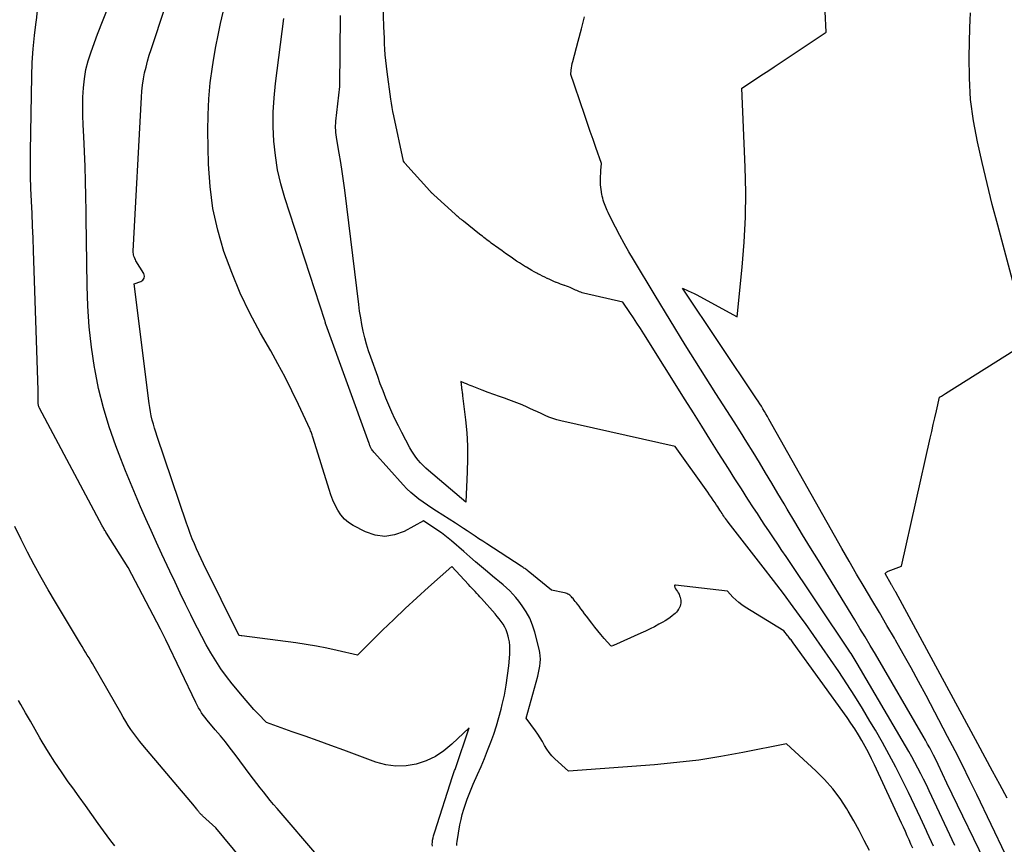
# Model space of a CAD drawing. Units: inches. Extents: x 2630767 to 2632778, y 1493729 to 1496298.
# Drawn here: x 2631296 to 2631391, y 1494634 to 1494714 of the extents above; entities that cross this region are included whole.
import ezdxf

# ---------------------------------------------------------------- set-up
doc = ezdxf.new("R2010")
doc.units = ezdxf.units.IN
doc.header["$MEASUREMENT"] = 0
doc.layers.add('Tile_2737_17_NW_contour_2ft', color=25, linetype='Continuous')

msp = doc.modelspace()

# ---------------------------------------------------------------- linework, layer by layer
at = {"layer": 'Tile_2737_17_NW_contour_2ft'}
for points in [[(2631335.786, 1494634.073, 8224), (2631335.778, 1494634.269, 8224), (2631335.79, 1494634.465, 8224), (2631335.814, 1494634.66, 8224), (2631335.855, 1494634.877, 8224), (2631335.9, 1494635.078, 8224), (2631335.953, 1494635.276, 8224), (2631336.012, 1494635.473, 8224), (2631337.743, 1494640.813, 8224), (2631337.776, 1494640.911, 8224), (2631337.808, 1494641.01, 8224), (2631337.841, 1494641.109, 8224), (2631337.874, 1494641.207, 8224), (2631337.908, 1494641.306, 8224), (2631337.941, 1494641.404, 8224), (2631337.975, 1494641.503, 8224), (2631338.008, 1494641.601, 8224), (2631339.34, 1494645.52, 8224), (2631337.684, 1494643.934, 8224), (2631336.906, 1494643.297, 8224), (2631336.078, 1494642.749, 8224), (2631335.177, 1494642.334, 8224), (2631334.226, 1494642.008, 8224), (2631333.241, 1494641.848, 8224), (2631332.261, 1494641.807, 8224), (2631331.291, 1494641.946, 8224), (2631330.327, 1494642.204, 8224), (2631327.222, 1494643.351, 8224), (2631325.979, 1494643.807, 8224), (2631324.735, 1494644.259, 8224), (2631323.488, 1494644.704, 8224), (2631322.239, 1494645.145, 8224), (2631319.74, 1494646.02, 8224), (2631318.925, 1494646.887, 8224), (2631318.543, 1494647.302, 8224), (2631318.166, 1494647.721, 8224), (2631317.797, 1494648.148, 8224), (2631317.434, 1494648.579, 8224), (2631316.442, 1494649.78, 8224), (2631315.883, 1494650.492, 8224), (2631315.348, 1494651.222, 8224), (2631314.85, 1494651.978, 8224), (2631314.377, 1494652.751, 8224), (2631313.93, 1494653.541, 8224), (2631313.495, 1494654.337, 8224), (2631313.076, 1494655.142, 8224), (2631312.668, 1494655.952, 8224), (2631312.435, 1494656.427, 8224), (2631311.921, 1494657.481, 8224), (2631311.411, 1494658.537, 8224), (2631310.907, 1494659.595, 8224), (2631310.406, 1494660.655, 8224), (2631309.638, 1494662.293, 8224), (2631309.11, 1494663.431, 8224), (2631308.589, 1494664.572, 8224), (2631308.077, 1494665.718, 8224), (2631307.572, 1494666.866, 8224), (2631307.079, 1494668.02, 8224), (2631306.597, 1494669.178, 8224), (2631306.13, 1494670.342, 8224), (2631305.672, 1494671.51, 8224), (2631305.183, 1494672.784, 8224), (2631304.544, 1494674.607, 8224), (2631303.98, 1494676.451, 8224), (2631303.527, 1494678.325, 8224), (2631303.148, 1494680.219, 8224), (2631303.13, 1494680.33, 8224), (2631302.843, 1494682.298, 8224), (2631302.618, 1494684.273, 8224), (2631302.483, 1494686.256, 8224), (2631302.41, 1494688.244, 8224), (2631302.348, 1494692.649, 8224), (2631302.339, 1494693.34, 8224), (2631302.329, 1494694.03, 8224), (2631302.319, 1494694.721, 8224), (2631302.308, 1494695.411, 8224), (2631302.286, 1494696.905, 8224), (2631302.256, 1494698.342, 8224), (2631302.216, 1494699.778, 8224), (2631302.159, 1494701.214, 8224), (2631302.092, 1494702.65, 8224), (2631302.031, 1494703.799, 8224), (2631301.999, 1494704.692, 8224), (2631301.989, 1494705.585, 8224), (2631302.011, 1494706.478, 8224), (2631302.053, 1494707.37, 8224), (2631302.15, 1494708.254, 8224), (2631302.298, 1494709.128, 8224), (2631302.52, 1494709.985, 8224), (2631302.793, 1494710.832, 8224), (2631303.43, 1494712.55, 8224), (2631305.113, 1494716.894, 8224)], [(2631386.305, 1494634.138, 8234), (2631383.802, 1494639.442, 8234), (2631383.538, 1494639.993, 8234), (2631383.269, 1494640.541, 8234), (2631382.993, 1494641.086, 8234), (2631382.713, 1494641.628, 8234), (2631382.425, 1494642.167, 8234), (2631382.132, 1494642.702, 8234), (2631381.832, 1494643.234, 8234), (2631381.527, 1494643.763, 8234), (2631376.849, 1494651.742, 8234), (2631376.753, 1494651.904, 8234), (2631376.656, 1494652.066, 8234), (2631376.558, 1494652.226, 8234), (2631376.459, 1494652.386, 8234), (2631376.357, 1494652.545, 8234), (2631376.255, 1494652.704, 8234), (2631376.152, 1494652.861, 8234), (2631376.048, 1494653.018, 8234), (2631369.984, 1494662.063, 8234), (2631369.581, 1494662.663, 8234), (2631369.178, 1494663.263, 8234), (2631368.775, 1494663.863, 8234), (2631368.371, 1494664.463, 8234), (2631368.305, 1494664.561, 8234), (2631367.935, 1494665.113, 8234), (2631367.568, 1494665.666, 8234), (2631367.204, 1494666.22, 8234), (2631366.842, 1494666.777, 8234), (2631366.294, 1494667.625, 8234), (2631365.661, 1494668.608, 8234), (2631365.031, 1494669.592, 8234), (2631364.404, 1494670.579, 8234), (2631363.779, 1494671.567, 8234), (2631363.423, 1494672.132, 8234), (2631362.623, 1494673.403, 8234), (2631361.822, 1494674.675, 8234), (2631361.023, 1494675.948, 8234), (2631360.223, 1494677.22, 8234), (2631356.221, 1494683.592, 8234), (2631355.893, 1494684.11, 8234), (2631355.563, 1494684.626, 8234), (2631355.228, 1494685.139, 8234), (2631354.89, 1494685.65, 8234), (2631354.21, 1494686.67, 8234), (2631350.408, 1494687.532, 8234), (2631350.273, 1494687.567, 8234), (2631350.14, 1494687.608, 8234), (2631350.009, 1494687.656, 8234), (2631349.88, 1494687.709, 8234), (2631349.752, 1494687.767, 8234), (2631349.625, 1494687.826, 8234), (2631349.498, 1494687.885, 8234), (2631349.371, 1494687.944, 8234), (2631349.286, 1494687.985, 8234), (2631349.115, 1494688.061, 8234), (2631348.942, 1494688.134, 8234), (2631348.767, 1494688.2, 8234), (2631348.591, 1494688.262, 8234), (2631348.559, 1494688.272, 8234), (2631348.366, 1494688.338, 8234), (2631348.174, 1494688.406, 8234), (2631347.983, 1494688.478, 8234), (2631347.793, 1494688.552, 8234), (2631347.753, 1494688.568, 8234), (2631347.544, 1494688.654, 8234), (2631347.337, 1494688.742, 8234), (2631347.13, 1494688.834, 8234), (2631346.925, 1494688.928, 8234), (2631346.874, 1494688.952, 8234), (2631346.644, 1494689.061, 8234), (2631346.417, 1494689.173, 8234), (2631346.191, 1494689.289, 8234), (2631345.966, 1494689.407, 8234), (2631345.898, 1494689.444, 8234), (2631345.641, 1494689.585, 8234), (2631345.386, 1494689.728, 8234), (2631345.133, 1494689.876, 8234), (2631344.882, 1494690.026, 8234), (2631344.797, 1494690.077, 8234), (2631344.507, 1494690.257, 8234), (2631344.218, 1494690.441, 8234), (2631343.933, 1494690.629, 8234), (2631343.65, 1494690.82, 8234), (2631343.539, 1494690.896, 8234), (2631343.203, 1494691.13, 8234), (2631342.868, 1494691.365, 8234), (2631342.534, 1494691.602, 8234), (2631342.203, 1494691.842, 8234), (2631341.486, 1494692.363, 8234), (2631341.34, 1494692.47, 8234), (2631341.194, 1494692.578, 8234), (2631341.049, 1494692.686, 8234), (2631340.905, 1494692.796, 8234), (2631340.761, 1494692.906, 8234), (2631340.618, 1494693.017, 8234), (2631340.476, 1494693.13, 8234), (2631340.334, 1494693.242, 8234), (2631338.794, 1494694.469, 8234), (2631338.692, 1494694.552, 8234), (2631338.589, 1494694.635, 8234), (2631338.488, 1494694.718, 8234), (2631338.387, 1494694.803, 8234), (2631338.286, 1494694.888, 8234), (2631338.187, 1494694.974, 8234), (2631338.088, 1494695.061, 8234), (2631337.99, 1494695.149, 8234), (2631335.919, 1494697.031, 8234), (2631335.868, 1494697.077, 8234), (2631335.818, 1494697.124, 8234), (2631335.768, 1494697.172, 8234), (2631335.719, 1494697.22, 8234), (2631335.671, 1494697.269, 8234), (2631335.623, 1494697.318, 8234), (2631335.576, 1494697.369, 8234), (2631335.529, 1494697.42, 8234), (2631333.129, 1494700.096, 8234), (2631333.094, 1494700.154, 8234), (2631333.01, 1494700.28, 8234), (2631332.054, 1494704.67, 8234), (2631331.972, 1494705.069, 8234), (2631331.896, 1494705.469, 8234), (2631331.83, 1494705.871, 8234), (2631331.771, 1494706.274, 8234), (2631331.409, 1494708.928, 8234), (2631331.342, 1494709.467, 8234), (2631331.283, 1494710.008, 8234), (2631331.237, 1494710.55, 8234), (2631331.199, 1494711.092, 8234), (2631331.17, 1494711.635, 8234), (2631331.143, 1494712.179, 8234), (2631331.121, 1494712.722, 8234), (2631331.101, 1494713.266, 8234), (2631330.992, 1494716.588, 8234)], [(2631324.82, 1494633.03, 8222), (2631320.78, 1494637.705, 8222), (2631320.441, 1494638.104, 8222), (2631320.105, 1494638.505, 8222), (2631319.775, 1494638.911, 8222), (2631319.449, 1494639.32, 8222), (2631319.127, 1494639.733, 8222), (2631318.807, 1494640.147, 8222), (2631318.491, 1494640.564, 8222), (2631318.176, 1494640.982, 8222), (2631316.721, 1494642.934, 8222), (2631316.255, 1494643.547, 8222), (2631315.781, 1494644.152, 8222), (2631315.295, 1494644.748, 8222), (2631314.8, 1494645.338, 8222), (2631314.17, 1494646.073, 8222), (2631313.988, 1494646.293, 8222), (2631313.812, 1494646.516, 8222), (2631313.643, 1494646.745, 8222), (2631313.479, 1494646.978, 8222), (2631313.324, 1494647.217, 8222), (2631313.177, 1494647.46, 8222), (2631313.041, 1494647.71, 8222), (2631312.912, 1494647.964, 8222), (2631310.011, 1494654.026, 8222), (2631309.949, 1494654.156, 8222), (2631309.887, 1494654.285, 8222), (2631309.824, 1494654.414, 8222), (2631309.762, 1494654.544, 8222), (2631309.699, 1494654.673, 8222), (2631309.635, 1494654.801, 8222), (2631309.57, 1494654.929, 8222), (2631309.504, 1494655.057, 8222), (2631306.39, 1494661.01, 8222), (2631304.289, 1494664.334, 8222), (2631304.235, 1494664.422, 8222), (2631304.181, 1494664.51, 8222), (2631304.128, 1494664.598, 8222), (2631304.075, 1494664.687, 8222), (2631304.023, 1494664.777, 8222), (2631303.972, 1494664.866, 8222), (2631303.923, 1494664.957, 8222), (2631303.874, 1494665.048, 8222), (2631297.822, 1494676.405, 8222), (2631297.785, 1494676.482, 8222), (2631297.752, 1494676.561, 8222), (2631297.726, 1494676.642, 8222), (2631297.703, 1494676.724, 8222), (2631297.687, 1494676.808, 8222), (2631297.676, 1494676.893, 8222), (2631297.67, 1494676.978, 8222), (2631297.669, 1494677.064, 8222), (2631297.69, 1494678.15, 8222), (2631297.234, 1494691.629, 8222), (2631297.19, 1494692.829, 8222), (2631297.141, 1494694.029, 8222), (2631297.085, 1494695.229, 8222), (2631297.025, 1494696.428, 8222), (2631296.974, 1494697.627, 8222), (2631296.939, 1494698.827, 8222), (2631296.931, 1494700.027, 8222), (2631296.939, 1494701.227, 8222), (2631297.067, 1494708.5, 8222), (2631297.114, 1494709.815, 8222), (2631297.194, 1494711.127, 8222), (2631297.322, 1494712.434, 8222), (2631297.482, 1494713.74, 8222), (2631297.507, 1494713.911, 8222), (2631297.655, 1494715.13, 8222)], [(2631338.14, 1494634.157, 8226), (2631338.157, 1494634.352, 8226), (2631338.183, 1494634.546, 8226), (2631338.456, 1494636.148, 8226), (2631338.556, 1494636.654, 8226), (2631338.673, 1494637.155, 8226), (2631338.817, 1494637.649, 8226), (2631338.978, 1494638.139, 8226), (2631339.156, 1494638.624, 8226), (2631339.342, 1494639.105, 8226), (2631339.539, 1494639.582, 8226), (2631339.742, 1494640.057, 8226), (2631340.162, 1494641.008, 8226), (2631340.495, 1494641.78, 8226), (2631340.818, 1494642.554, 8226), (2631341.13, 1494643.335, 8226), (2631341.432, 1494644.119, 8226), (2631341.713, 1494644.909, 8226), (2631341.977, 1494645.706, 8226), (2631342.213, 1494646.511, 8226), (2631342.43, 1494647.323, 8226), (2631342.538, 1494647.755, 8226), (2631342.748, 1494648.688, 8226), (2631342.928, 1494649.626, 8226), (2631343.064, 1494650.572, 8226), (2631343.17, 1494651.522, 8226), (2631343.268, 1494652.627, 8226), (2631343.284, 1494653.027, 8226), (2631343.276, 1494653.425, 8226), (2631343.229, 1494653.821, 8226), (2631343.158, 1494654.215, 8226), (2631343.119, 1494654.384, 8226), (2631343.032, 1494654.686, 8226), (2631342.924, 1494654.978, 8226), (2631342.785, 1494655.257, 8226), (2631342.625, 1494655.527, 8226), (2631342.444, 1494655.786, 8226), (2631342.256, 1494656.04, 8226), (2631342.058, 1494656.286, 8226), (2631341.853, 1494656.527, 8226), (2631340.541, 1494658.003, 8226), (2631340.387, 1494658.175, 8226), (2631340.232, 1494658.345, 8226), (2631340.074, 1494658.514, 8226), (2631339.916, 1494658.682, 8226), (2631339.757, 1494658.849, 8226), (2631339.599, 1494659.017, 8226), (2631339.442, 1494659.187, 8226), (2631339.286, 1494659.357, 8226), (2631337.68, 1494661.12, 8226), (2631335.411, 1494659.096, 8226), (2631334.284, 1494658.076, 8226), (2631333.167, 1494657.045, 8226), (2631332.066, 1494655.997, 8226), (2631330.975, 1494654.939, 8226), (2631328.55, 1494652.55, 8226), (2631326.572, 1494653.003, 8226), (2631325.581, 1494653.216, 8226), (2631324.587, 1494653.409, 8226), (2631323.587, 1494653.573, 8226), (2631322.583, 1494653.719, 8226), (2631317.38, 1494654.4, 8226), (2631317.357, 1494654.403, 8226), (2631317.334, 1494654.406, 8226), (2631317.311, 1494654.41, 8226), (2631317.289, 1494654.414, 8226), (2631317.154, 1494654.439, 8226), (2631317.07, 1494654.46, 8226), (2631313.663, 1494661.357, 8226), (2631313.431, 1494661.837, 8226), (2631313.205, 1494662.32, 8226), (2631312.988, 1494662.806, 8226), (2631312.777, 1494663.296, 8226), (2631312.574, 1494663.789, 8226), (2631312.38, 1494664.285, 8226), (2631312.196, 1494664.785, 8226), (2631312.02, 1494665.288, 8226), (2631309.175, 1494673.684, 8226), (2631309.047, 1494674.075, 8226), (2631308.926, 1494674.468, 8226), (2631308.813, 1494674.864, 8226), (2631308.707, 1494675.261, 8226), (2631308.613, 1494675.661, 8226), (2631308.529, 1494676.063, 8226), (2631308.46, 1494676.468, 8226), (2631308.402, 1494676.875, 8226), (2631306.97, 1494688.44, 8226), (2631307.608, 1494688.647, 8226), (2631307.812, 1494688.793, 8226), (2631307.941, 1494688.966, 8226), (2631307.956, 1494689.182, 8226), (2631307.895, 1494689.425, 8226), (2631307.135, 1494690.662, 8226), (2631307.076, 1494690.767, 8226), (2631307.022, 1494690.875, 8226), (2631306.977, 1494690.986, 8226), (2631306.937, 1494691.1, 8226), (2631306.907, 1494691.216, 8226), (2631306.886, 1494691.334, 8226), (2631306.878, 1494691.453, 8226), (2631306.878, 1494691.573, 8226), (2631307.665, 1494706.465, 8226), (2631307.71, 1494707.054, 8226), (2631307.773, 1494707.64, 8226), (2631307.864, 1494708.223, 8226), (2631307.974, 1494708.804, 8226), (2631308.107, 1494709.379, 8226), (2631308.253, 1494709.952, 8226), (2631308.417, 1494710.52, 8226), (2631308.594, 1494711.084, 8226), (2631309.948, 1494715.157, 8226)], [(2631378.03, 1494633.645, 8228), (2631377.542, 1494634.616, 8228), (2631377.039, 1494635.579, 8228), (2631376.514, 1494636.53, 8228), (2631375.975, 1494637.472, 8228), (2631375.856, 1494637.674, 8228), (2631375.204, 1494638.678, 8228), (2631374.496, 1494639.636, 8228), (2631373.704, 1494640.527, 8228), (2631372.857, 1494641.373, 8228), (2631370.01, 1494643.97, 8228), (2631365.786, 1494643.122, 8228), (2631363.669, 1494642.738, 8228), (2631361.545, 1494642.405, 8228), (2631359.409, 1494642.151, 8228), (2631357.267, 1494641.949, 8228), (2631348.96, 1494641.32, 8228), (2631347.63, 1494642.511, 8228), (2631347.338, 1494642.805, 8228), (2631347.069, 1494643.118, 8228), (2631346.838, 1494643.458, 8228), (2631346.63, 1494643.817, 8228), (2631346.432, 1494644.185, 8228), (2631346.222, 1494644.545, 8228), (2631345.993, 1494644.894, 8228), (2631345.752, 1494645.235, 8228), (2631344.85, 1494646.44, 8228), (2631345.974, 1494650.495, 8228), (2631346.055, 1494650.821, 8228), (2631346.125, 1494651.148, 8228), (2631346.177, 1494651.479, 8228), (2631346.217, 1494651.811, 8228), (2631346.231, 1494652.144, 8228), (2631346.221, 1494652.475, 8228), (2631346.177, 1494652.804, 8228), (2631346.11, 1494653.13, 8228), (2631345.681, 1494654.774, 8228), (2631345.463, 1494655.45, 8228), (2631345.195, 1494656.103, 8228), (2631344.856, 1494656.721, 8228), (2631344.467, 1494657.316, 8228), (2631344.136, 1494657.765, 8228), (2631343.865, 1494658.108, 8228), (2631343.579, 1494658.438, 8228), (2631343.272, 1494658.747, 8228), (2631342.95, 1494659.044, 8228), (2631342.617, 1494659.33, 8228), (2631342.283, 1494659.614, 8228), (2631341.948, 1494659.897, 8228), (2631341.611, 1494660.179, 8228), (2631341.123, 1494660.586, 8228), (2631340.544, 1494661.072, 8228), (2631339.966, 1494661.561, 8228), (2631339.392, 1494662.054, 8228), (2631338.82, 1494662.549, 8228), (2631337.638, 1494663.578, 8228), (2631337.319, 1494663.846, 8228), (2631336.993, 1494664.105, 8228), (2631336.658, 1494664.352, 8228), (2631336.316, 1494664.59, 8228), (2631334.94, 1494665.51, 8228), (2631333.07, 1494664.493, 8228), (2631332.133, 1494664.156, 8228), (2631331.195, 1494664.007, 8228), (2631330.254, 1494664.138, 8228), (2631329.311, 1494664.457, 8228), (2631328.135, 1494665.066, 8228), (2631327.684, 1494665.355, 8228), (2631327.278, 1494665.689, 8228), (2631326.938, 1494666.091, 8228), (2631326.643, 1494666.537, 8228), (2631326.398, 1494667.026, 8228), (2631326.172, 1494667.523, 8228), (2631325.976, 1494668.032, 8228), (2631325.799, 1494668.55, 8228), (2631324.262, 1494673.5, 8228), (2631324.23, 1494673.606, 8228), (2631324.196, 1494673.711, 8228), (2631324.164, 1494673.817, 8228), (2631324.131, 1494673.923, 8228), (2631324.096, 1494674.028, 8228), (2631324.058, 1494674.131, 8228), (2631324.016, 1494674.234, 8228), (2631323.972, 1494674.335, 8228), (2631322.835, 1494676.78, 8228), (2631322.203, 1494678.094, 8228), (2631321.549, 1494679.398, 8228), (2631320.863, 1494680.684, 8228), (2631320.155, 1494681.959, 8228), (2631319.177, 1494683.668, 8228), (2631318.157, 1494685.577, 8228), (2631317.214, 1494687.52, 8228), (2631316.385, 1494689.515, 8228), (2631315.633, 1494691.544, 8228), (2631315.037, 1494693.617, 8228), (2631314.571, 1494695.712, 8228), (2631314.299, 1494697.841, 8228), (2631314.156, 1494699.993, 8228), (2631314.091, 1494703.202, 8228), (2631314.102, 1494704.759, 8228), (2631314.17, 1494706.311, 8228), (2631314.322, 1494707.857, 8228), (2631314.531, 1494709.399, 8228), (2631314.669, 1494710.244, 8228), (2631314.865, 1494711.358, 8228), (2631315.078, 1494712.469, 8228), (2631315.316, 1494713.574, 8228), (2631315.572, 1494714.675, 8228)], [(2631392.563, 1494630.366, 8238), (2631388.407, 1494639.073, 8238), (2631387.722, 1494640.487, 8238), (2631387.026, 1494641.896, 8238), (2631386.313, 1494643.296, 8238), (2631385.59, 1494644.691, 8238), (2631383.518, 1494648.628, 8238), (2631382.794, 1494649.982, 8238), (2631382.06, 1494651.329, 8238), (2631381.307, 1494652.667, 8238), (2631380.543, 1494653.999, 8238), (2631380.446, 1494654.166, 8238), (2631379.721, 1494655.409, 8238), (2631378.994, 1494656.65, 8238), (2631378.264, 1494657.889, 8238), (2631377.531, 1494659.128, 8238), (2631376.801, 1494660.367, 8238), (2631376.077, 1494661.611, 8238), (2631375.361, 1494662.859, 8238), (2631374.651, 1494664.11, 8238), (2631368.317, 1494675.357, 8238), (2631368.175, 1494675.606, 8238), (2631368.032, 1494675.855, 8238), (2631367.885, 1494676.101, 8238), (2631367.738, 1494676.347, 8238), (2631367.587, 1494676.591, 8238), (2631367.434, 1494676.834, 8238), (2631367.278, 1494677.074, 8238), (2631367.12, 1494677.314, 8238), (2631359.95, 1494688, 8238), (2631360.518, 1494687.756, 8238), (2631360.8, 1494687.63, 8238), (2631361.08, 1494687.498, 8238), (2631361.356, 1494687.359, 8238), (2631361.629, 1494687.214, 8238), (2631365.25, 1494685.23, 8238), (2631365.741, 1494690.042, 8238), (2631365.934, 1494692.449, 8238), (2631366.058, 1494694.859, 8238), (2631366.077, 1494697.271, 8238), (2631366.026, 1494699.686, 8238), (2631365.7, 1494707.35, 8238), (2631366.743, 1494708.028, 8238), (2631367.264, 1494708.368, 8238), (2631367.784, 1494708.709, 8238), (2631368.303, 1494709.051, 8238), (2631368.821, 1494709.395, 8238), (2631373.87, 1494712.75, 8238), (2631373.746, 1494714.747, 8238)], [(2631392.625, 1494685.887, 8240), (2631390.435, 1494694.1, 8240), (2631389.913, 1494696.108, 8240), (2631389.408, 1494698.119, 8240), (2631388.929, 1494700.138, 8240), (2631388.468, 1494702.16, 8240), (2631388.094, 1494704.193, 8240), (2631387.821, 1494706.236, 8240), (2631387.696, 1494708.294, 8240), (2631387.67, 1494710.36, 8240), (2631387.738, 1494713.178, 8240), (2631387.768, 1494713.898, 8240), (2631387.815, 1494714.618, 8240)], [(2631382.228, 1494633.875, 8230), (2631382.051, 1494634.281, 8230), (2631381.874, 1494634.687, 8230), (2631381.694, 1494635.092, 8230), (2631381.514, 1494635.497, 8230), (2631381.331, 1494635.9, 8230), (2631381.146, 1494636.303, 8230), (2631378.538, 1494641.938, 8230), (2631378.251, 1494642.535, 8230), (2631377.954, 1494643.126, 8230), (2631377.639, 1494643.708, 8230), (2631377.313, 1494644.285, 8230), (2631376.971, 1494644.852, 8230), (2631376.618, 1494645.411, 8230), (2631376.249, 1494645.961, 8230), (2631375.87, 1494646.504, 8230), (2631370.658, 1494653.737, 8230), (2631370.592, 1494653.828, 8230), (2631370.525, 1494653.919, 8230), (2631370.458, 1494654.009, 8230), (2631370.39, 1494654.099, 8230), (2631370.321, 1494654.189, 8230), (2631370.252, 1494654.278, 8230), (2631370.183, 1494654.366, 8230), (2631370.113, 1494654.455, 8230), (2631369.76, 1494654.9, 8230), (2631366.026, 1494657.186, 8230), (2631365.707, 1494657.4, 8230), (2631365.4, 1494657.631, 8230), (2631365.112, 1494657.885, 8230), (2631364.838, 1494658.155, 8230), (2631364.31, 1494658.72, 8230), (2631359.277, 1494659.318, 8230), (2631359.232, 1494659.308, 8230), (2631359.2, 1494659.287, 8230), (2631359.187, 1494659.251, 8230), (2631359.185, 1494659.206, 8230), (2631359.209, 1494659.142, 8230), (2631359.236, 1494659.081, 8230), (2631359.267, 1494659.021, 8230), (2631359.301, 1494658.963, 8230), (2631359.483, 1494658.683, 8230), (2631359.56, 1494658.552, 8230), (2631359.628, 1494658.419, 8230), (2631359.687, 1494658.28, 8230), (2631359.737, 1494658.138, 8230), (2631359.742, 1494658.122, 8230), (2631359.775, 1494657.984, 8230), (2631359.798, 1494657.845, 8230), (2631359.803, 1494657.704, 8230), (2631359.797, 1494657.561, 8230), (2631359.773, 1494657.422, 8230), (2631359.736, 1494657.286, 8230), (2631359.682, 1494657.156, 8230), (2631359.615, 1494657.031, 8230), (2631359.582, 1494656.978, 8230), (2631359.482, 1494656.835, 8230), (2631359.374, 1494656.699, 8230), (2631359.253, 1494656.575, 8230), (2631359.125, 1494656.458, 8230), (2631358.973, 1494656.333, 8230), (2631358.758, 1494656.166, 8230), (2631358.536, 1494656.007, 8230), (2631358.306, 1494655.862, 8230), (2631358.07, 1494655.724, 8230), (2631357.693, 1494655.52, 8230), (2631357.262, 1494655.292, 8230), (2631356.827, 1494655.072, 8230), (2631356.387, 1494654.862, 8230), (2631355.944, 1494654.658, 8230), (2631353.306, 1494653.487, 8230), (2631353.285, 1494653.477, 8230), (2631353.265, 1494653.468, 8230), (2631353.244, 1494653.46, 8230), (2631353.224, 1494653.451, 8230), (2631353.1, 1494653.4, 8230), (2631353.045, 1494653.454, 8230), (2631352.403, 1494654.162, 8230), (2631352.087, 1494654.52, 8230), (2631351.778, 1494654.883, 8230), (2631351.48, 1494655.256, 8230), (2631351.188, 1494655.633, 8230), (2631350.684, 1494656.304, 8230), (2631350.504, 1494656.543, 8230), (2631350.324, 1494656.782, 8230), (2631350.144, 1494657.021, 8230), (2631349.963, 1494657.259, 8230), (2631349.808, 1494657.464, 8230), (2631349.704, 1494657.599, 8230), (2631349.599, 1494657.734, 8230), (2631349.493, 1494657.868, 8230), (2631349.386, 1494658.001, 8230), (2631349.313, 1494658.091, 8230), (2631349.238, 1494658.175, 8230), (2631349.16, 1494658.254, 8230), (2631349.074, 1494658.325, 8230), (2631348.984, 1494658.392, 8230), (2631348.887, 1494658.449, 8230), (2631348.788, 1494658.497, 8230), (2631348.683, 1494658.534, 8230), (2631348.575, 1494658.563, 8230), (2631347.3, 1494658.82, 8230), (2631345.06, 1494660.649, 8230), (2631344.978, 1494660.714, 8230), (2631344.895, 1494660.778, 8230), (2631344.811, 1494660.841, 8230), (2631344.726, 1494660.901, 8230), (2631344.64, 1494660.961, 8230), (2631344.553, 1494661.02, 8230), (2631344.466, 1494661.077, 8230), (2631344.379, 1494661.135, 8230), (2631341.038, 1494663.299, 8230), (2631340.66, 1494663.545, 8230), (2631340.283, 1494663.793, 8230), (2631339.908, 1494664.044, 8230), (2631339.535, 1494664.296, 8230), (2631339.16, 1494664.547, 8230), (2631338.784, 1494664.796, 8230), (2631338.406, 1494665.041, 8230), (2631338.026, 1494665.284, 8230), (2631336.172, 1494666.456, 8230), (2631335.741, 1494666.735, 8230), (2631335.316, 1494667.021, 8230), (2631334.898, 1494667.317, 8230), (2631334.484, 1494667.619, 8230), (2631334.083, 1494667.938, 8230), (2631333.696, 1494668.272, 8230), (2631333.33, 1494668.627, 8230), (2631332.977, 1494668.997, 8230), (2631330.194, 1494672.092, 8230), (2631330.128, 1494672.169, 8230), (2631330.064, 1494672.248, 8230), (2631330.004, 1494672.33, 8230), (2631329.946, 1494672.414, 8230), (2631329.915, 1494672.461, 8230), (2631329.876, 1494672.523, 8230), (2631329.84, 1494672.588, 8230), (2631329.807, 1494672.653, 8230), (2631329.777, 1494672.721, 8230), (2631329.75, 1494672.789, 8230), (2631329.722, 1494672.858, 8230), (2631329.696, 1494672.927, 8230), (2631329.671, 1494672.997, 8230), (2631325.477, 1494684.522, 8230), (2631325.469, 1494684.571, 8230), (2631325.447, 1494684.675, 8230), (2631325.435, 1494684.727, 8230), (2631325.423, 1494684.778, 8230), (2631325.408, 1494684.829, 8230), (2631325.392, 1494684.88, 8230), (2631321.527, 1494696.747, 8230), (2631321.143, 1494698.09, 8230), (2631320.826, 1494699.446, 8230), (2631320.611, 1494700.822, 8230), (2631320.462, 1494702.211, 8230), (2631320.405, 1494703.609, 8230), (2631320.403, 1494705.005, 8230), (2631320.483, 1494706.399, 8230), (2631320.618, 1494707.791, 8230), (2631321.412, 1494714.062, 8230)], [(2631384.231, 1494634.066, 8232), (2631383.624, 1494635.395, 8232), (2631383.541, 1494635.576, 8232), (2631382.97, 1494636.812, 8232), (2631382.39, 1494638.044, 8232), (2631381.799, 1494639.271, 8232), (2631381.2, 1494640.493, 8232), (2631380.582, 1494641.706, 8232), (2631379.946, 1494642.91, 8232), (2631379.286, 1494644.099, 8232), (2631378.608, 1494645.28, 8232), (2631378.084, 1494646.171, 8232), (2631377.357, 1494647.381, 8232), (2631376.615, 1494648.583, 8232), (2631375.851, 1494649.77, 8232), (2631375.072, 1494650.948, 8232), (2631374.277, 1494652.116, 8232), (2631373.476, 1494653.279, 8232), (2631372.664, 1494654.435, 8232), (2631371.845, 1494655.586, 8232), (2631371.62, 1494655.898, 8232), (2631370.676, 1494657.197, 8232), (2631369.723, 1494658.487, 8232), (2631368.754, 1494659.766, 8232), (2631367.776, 1494661.038, 8232), (2631364.394, 1494665.382, 8232), (2631364.303, 1494665.5, 8232), (2631364.213, 1494665.618, 8232), (2631364.125, 1494665.738, 8232), (2631364.037, 1494665.858, 8232), (2631363.951, 1494665.979, 8232), (2631363.867, 1494666.102, 8232), (2631363.785, 1494666.226, 8232), (2631363.705, 1494666.351, 8232), (2631363.666, 1494666.412, 8232), (2631363.567, 1494666.568, 8232), (2631363.467, 1494666.724, 8232), (2631363.367, 1494666.879, 8232), (2631363.265, 1494667.034, 8232), (2631363.12, 1494667.255, 8232), (2631362.944, 1494667.518, 8232), (2631362.766, 1494667.78, 8232), (2631362.585, 1494668.041, 8232), (2631362.402, 1494668.3, 8232), (2631359.26, 1494672.7, 8232), (2631348.215, 1494675.191, 8232), (2631347.822, 1494675.293, 8232), (2631347.434, 1494675.411, 8232), (2631347.054, 1494675.552, 8232), (2631346.68, 1494675.709, 8232), (2631346.31, 1494675.879, 8232), (2631345.94, 1494676.05, 8232), (2631345.571, 1494676.221, 8232), (2631345.202, 1494676.393, 8232), (2631344.954, 1494676.509, 8232), (2631344.457, 1494676.731, 8232), (2631343.956, 1494676.941, 8232), (2631343.448, 1494677.133, 8232), (2631342.936, 1494677.314, 8232), (2631342.844, 1494677.345, 8232), (2631342.284, 1494677.536, 8232), (2631341.725, 1494677.733, 8232), (2631341.17, 1494677.938, 8232), (2631340.616, 1494678.148, 8232), (2631339.633, 1494678.528, 8232), (2631339.45, 1494678.601, 8232), (2631339.269, 1494678.675, 8232), (2631339.088, 1494678.752, 8232), (2631338.908, 1494678.83, 8232), (2631338.55, 1494678.99, 8232), (2631338.606, 1494678.407, 8232), (2631338.616, 1494678.306, 8232), (2631338.629, 1494678.205, 8232), (2631338.642, 1494678.104, 8232), (2631338.657, 1494678.004, 8232), (2631338.673, 1494677.903, 8232), (2631338.688, 1494677.802, 8232), (2631338.701, 1494677.701, 8232), (2631338.714, 1494677.6, 8232), (2631338.985, 1494675.293, 8232), (2631339.102, 1494674.037, 8232), (2631339.176, 1494672.78, 8232), (2631339.187, 1494671.521, 8232), (2631339.156, 1494670.26, 8232), (2631339.01, 1494667.31, 8232), (2631335.417, 1494670.383, 8232), (2631335.151, 1494670.623, 8232), (2631334.893, 1494670.87, 8232), (2631334.647, 1494671.13, 8232), (2631334.41, 1494671.398, 8232), (2631334.189, 1494671.678, 8232), (2631333.98, 1494671.967, 8232), (2631333.79, 1494672.269, 8232), (2631333.613, 1494672.579, 8232), (2631332.833, 1494674.053, 8232), (2631332.497, 1494674.709, 8232), (2631332.173, 1494675.369, 8232), (2631331.865, 1494676.038, 8232), (2631331.569, 1494676.712, 8232), (2631331.287, 1494677.392, 8232), (2631331.014, 1494678.076, 8232), (2631330.752, 1494678.764, 8232), (2631330.499, 1494679.455, 8232), (2631329.827, 1494681.34, 8232), (2631329.619, 1494681.96, 8232), (2631329.427, 1494682.584, 8232), (2631329.259, 1494683.214, 8232), (2631329.107, 1494683.85, 8232), (2631328.975, 1494684.49, 8232), (2631328.856, 1494685.132, 8232), (2631328.756, 1494685.777, 8232), (2631328.667, 1494686.425, 8232), (2631327.315, 1494697.485, 8232), (2631327.198, 1494698.378, 8232), (2631327.073, 1494699.27, 8232), (2631326.934, 1494700.159, 8232), (2631326.785, 1494701.047, 8232), (2631326.551, 1494702.381, 8232), (2631326.516, 1494702.602, 8232), (2631326.486, 1494702.823, 8232), (2631326.463, 1494703.045, 8232), (2631326.445, 1494703.268, 8232), (2631326.437, 1494703.491, 8232), (2631326.436, 1494703.714, 8232), (2631326.447, 1494703.937, 8232), (2631326.465, 1494704.159, 8232), (2631326.83, 1494707.51, 8232), (2631326.903, 1494714.371, 8232)], [(2631389.668, 1494631.591, 8236), (2631385.52, 1494640.18, 8236), (2631384.683, 1494641.962, 8236), (2631384.574, 1494642.191, 8236), (2631384.463, 1494642.419, 8236), (2631384.348, 1494642.645, 8236), (2631384.232, 1494642.871, 8236), (2631384.066, 1494643.187, 8236), (2631383.863, 1494643.568, 8236), (2631383.656, 1494643.947, 8236), (2631383.445, 1494644.324, 8236), (2631383.23, 1494644.699, 8236), (2631378.615, 1494652.622, 8236), (2631378.122, 1494653.46, 8236), (2631377.626, 1494654.296, 8236), (2631377.123, 1494655.129, 8236), (2631376.616, 1494655.959, 8236), (2631373.098, 1494661.675, 8236), (2631372.337, 1494662.918, 8236), (2631371.581, 1494664.163, 8236), (2631370.83, 1494665.411, 8236), (2631370.084, 1494666.663, 8236), (2631369.781, 1494667.174, 8236), (2631369.188, 1494668.171, 8236), (2631368.595, 1494669.168, 8236), (2631368, 1494670.164, 8236), (2631367.404, 1494671.159, 8236), (2631366.803, 1494672.151, 8236), (2631366.196, 1494673.139, 8236), (2631365.58, 1494674.122, 8236), (2631364.958, 1494675.101, 8236), (2631363.204, 1494677.834, 8236), (2631361.71, 1494680.182, 8236), (2631360.229, 1494682.539, 8236), (2631358.768, 1494684.908, 8236), (2631357.319, 1494687.285, 8236), (2631355.22, 1494690.762, 8236), (2631354.766, 1494691.534, 8236), (2631354.324, 1494692.312, 8236), (2631353.901, 1494693.1, 8236), (2631353.49, 1494693.895, 8236), (2631352.846, 1494695.175, 8236), (2631352.768, 1494695.336, 8236), (2631352.692, 1494695.498, 8236), (2631352.619, 1494695.662, 8236), (2631352.55, 1494695.827, 8236), (2631352.484, 1494695.994, 8236), (2631352.422, 1494696.161, 8236), (2631352.364, 1494696.331, 8236), (2631352.31, 1494696.502, 8236), (2631352.303, 1494696.523, 8236), (2631352.252, 1494696.706, 8236), (2631352.206, 1494696.891, 8236), (2631352.167, 1494697.077, 8236), (2631352.133, 1494697.264, 8236), (2631352.124, 1494697.324, 8236), (2631352.094, 1494697.543, 8236), (2631352.07, 1494697.761, 8236), (2631352.055, 1494697.982, 8236), (2631352.046, 1494698.202, 8236), (2631352.044, 1494698.297, 8236), (2631352.042, 1494698.566, 8236), (2631352.045, 1494698.834, 8236), (2631352.056, 1494699.102, 8236), (2631352.071, 1494699.37, 8236), (2631352.12, 1494700.07, 8236), (2631351.584, 1494701.615, 8236), (2631351.316, 1494702.388, 8236), (2631351.049, 1494703.162, 8236), (2631350.784, 1494703.935, 8236), (2631350.518, 1494704.709, 8236), (2631349.551, 1494707.531, 8236), (2631349.487, 1494707.719, 8236), (2631349.423, 1494707.907, 8236), (2631349.36, 1494708.095, 8236), (2631349.296, 1494708.284, 8236), (2631349.17, 1494708.66, 8236), (2631349.21, 1494709.082, 8236), (2631349.235, 1494709.291, 8236), (2631349.267, 1494709.5, 8236), (2631349.309, 1494709.707, 8236), (2631349.358, 1494709.913, 8236), (2631349.874, 1494711.872, 8236), (2631350.188, 1494713.056, 8236), (2631350.505, 1494714.239, 8236)], [(2631391.358, 1494638.715, 8240), (2631390.653, 1494640.025, 8240), (2631389.946, 1494641.335, 8240), (2631389.239, 1494642.645, 8240), (2631388.53, 1494643.954, 8240), (2631380.575, 1494658.633, 8240), (2631380.541, 1494658.695, 8240), (2631380.506, 1494658.757, 8240), (2631380.471, 1494658.819, 8240), (2631380.435, 1494658.881, 8240), (2631380.396, 1494658.946, 8240), (2631380.363, 1494659.004, 8240), (2631380.329, 1494659.062, 8240), (2631380.295, 1494659.119, 8240), (2631380.262, 1494659.177, 8240), (2631380.229, 1494659.235, 8240), (2631380.196, 1494659.293, 8240), (2631380.164, 1494659.352, 8240), (2631379.56, 1494660.44, 8240), (2631379.649, 1494660.526, 8240), (2631379.696, 1494660.566, 8240), (2631379.745, 1494660.602, 8240), (2631379.798, 1494660.631, 8240), (2631379.854, 1494660.656, 8240), (2631381.15, 1494661.14, 8240), (2631383.913, 1494673.502, 8240), (2631384.062, 1494674.162, 8240), (2631384.21, 1494674.822, 8240), (2631384.359, 1494675.482, 8240), (2631384.509, 1494676.141, 8240), (2631384.81, 1494677.46, 8240), (2631385.002, 1494677.584, 8240), (2631385.098, 1494677.646, 8240), (2631385.194, 1494677.707, 8240), (2631385.291, 1494677.768, 8240), (2631385.387, 1494677.829, 8240), (2631393.12, 1494682.68, 8240)], [(2631317.328, 1494632.844, 8220), (2631314.84, 1494635.84, 8220), (2631313.573, 1494637.018, 8220), (2631313.529, 1494637.06, 8220), (2631313.484, 1494637.101, 8220), (2631313.439, 1494637.143, 8220), (2631313.395, 1494637.185, 8220), (2631313.349, 1494637.23, 8220), (2631313.309, 1494637.271, 8220), (2631313.271, 1494637.314, 8220), (2631313.234, 1494637.358, 8220), (2631313.198, 1494637.404, 8220), (2631313.163, 1494637.449, 8220), (2631313.127, 1494637.494, 8220), (2631313.092, 1494637.54, 8220), (2631313.037, 1494637.611, 8220), (2631312.974, 1494637.692, 8220), (2631312.91, 1494637.772, 8220), (2631312.845, 1494637.852, 8220), (2631312.78, 1494637.931, 8220), (2631307.792, 1494643.83, 8220), (2631307.493, 1494644.197, 8220), (2631307.202, 1494644.57, 8220), (2631306.923, 1494644.953, 8220), (2631306.653, 1494645.342, 8220), (2631306.394, 1494645.738, 8220), (2631306.14, 1494646.138, 8220), (2631305.895, 1494646.544, 8220), (2631305.655, 1494646.952, 8220), (2631303.089, 1494651.447, 8220), (2631302.928, 1494651.725, 8220), (2631302.765, 1494652.001, 8220), (2631302.6, 1494652.276, 8220), (2631302.432, 1494652.55, 8220), (2631302.264, 1494652.822, 8220), (2631302.096, 1494653.096, 8220), (2631301.929, 1494653.37, 8220), (2631301.764, 1494653.645, 8220), (2631299.351, 1494657.67, 8220), (2631298.652, 1494658.861, 8220), (2631297.966, 1494660.059, 8220), (2631297.302, 1494661.269, 8220), (2631296.651, 1494662.487, 8220), (2631296.029, 1494663.718, 8220), (2631295.429, 1494664.961, 8220)], [(2631305.083, 1494634.103, 8218), (2631304.711, 1494634.583, 8218), (2631304.348, 1494635.07, 8218), (2631303.991, 1494635.561, 8218), (2631303.474, 1494636.285, 8218), (2631302.862, 1494637.141, 8218), (2631302.249, 1494637.996, 8218), (2631301.634, 1494638.85, 8218), (2631301.019, 1494639.703, 8218), (2631300.581, 1494640.308, 8218), (2631299.923, 1494641.249, 8218), (2631299.283, 1494642.202, 8218), (2631298.671, 1494643.173, 8218), (2631298.079, 1494644.157, 8218), (2631297.854, 1494644.543, 8218), (2631297.39, 1494645.344, 8218), (2631296.928, 1494646.147, 8218), (2631296.47, 1494646.951, 8218), (2631296.014, 1494647.757, 8218), (2631295.791, 1494648.154, 8218)]]:
    msp.add_polyline3d(points, dxfattribs=at)

doc.saveas('drawing.dxf')
